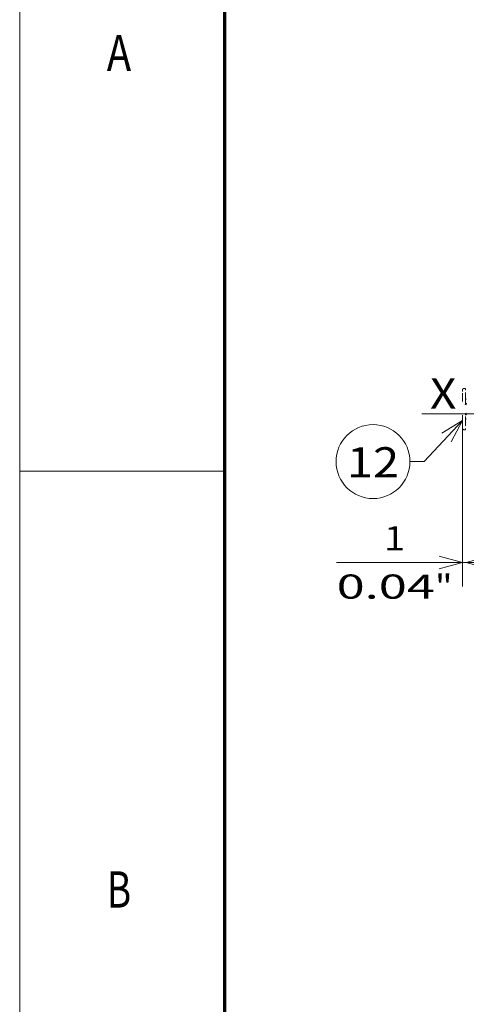
# Model space of a CAD drawing. Extents: x -1000000 to 1000000, y -1000000 to 1000000.
# Drawn here: x 0 to 37, y 174 to 255 of the extents above; entities that cross this region are included whole.
import ezdxf
from ezdxf.enums import TextEntityAlignment as Align

# ---------------------------------------------------------------- set-up
doc = ezdxf.new("R2010")
doc.units = 0
for name, pattern in [('DASHDOT', [18.5, 12, -3, 0.5, -3]), ('DASHED', [15, 12, -3]), ('DASHSPACE', [30, 12, -18])]:
    doc.linetypes.add(name, pattern=pattern)
doc.layers.get('0').update_dxf_attribs({"lineweight": 13})
doc.layers.add('General', color=7, linetype='Continuous', lineweight=13)
doc.styles.get("Standard").update_dxf_attribs({"font": 'isocp.shx'})
doc.dimstyles.get("Standard").update_dxf_attribs({"dimtxt": 2.5, "dimasz": 2.5, "dimexe": 1.25, "dimexo": 0.625, "dimtad": 1, "dimcen": 2.5, "dimadec": 0, "dimazin": 0, "dimtfac": 1, "dimtmove": 0, "dimatfit": 0, "dimfxl": 1, "dimarcsym": 0})

# ---------------------------------------------------------------- blocks, each defined once
blk = doc.blocks.new('*D90')
at = {"color": 230, "lineweight": 13, "ltscale": 0.335931}
blk.add_line((36.67311, 221.638852), (36.67311, 208.201611), dxfattribs=at)
at = {"color": 230, "lineweight": 13, "ltscale": 0.39358}
blk.add_line((26.2599, 210.201611), (42.003109, 210.201611), dxfattribs=at)
at = {"color": 230, "lineweight": 13}
for points in [[(34.741258, 209.683973), (36.67311, 210.201611), (34.741258, 210.71925)], [(38.934962, 210.71925), (37.00311, 210.201611), (38.934962, 209.683973)]]:
    blk.add_lwpolyline(points, dxfattribs=at)
for s, p, p2 in [('1', (30.195542, 211.201611), (31.930411, 211.201611)), ('0.04', (26.259905, 207.201612), (34.399385, 207.201612)), ('"', (34.399385, 207.201612), (35.86605, 207.201612))]:
    blk.add_text(s, height=2, dxfattribs=at).set_placement(p, p2, align=Align.FIT)
blk = doc.blocks.new('BLOCK52')
at = {"color": 7, "lineweight": 13}
for points in [[(-106.099998, -1.858146), (-116.666664, -13.198606), (-120.569756, -13.198606)], [(-109.227455, -7.745714), (-106.099998, -1.858146), (-111.752235, -5.393204)]]:
    blk.add_lwpolyline(points, dxfattribs=at)
blk.add_circle((-130.771378, -13.198606), 10.201617, dxfattribs=at)
blk.add_text('12', height=8.333333, dxfattribs=at).set_placement((-138, -17.5634), (-123.542747, -17.5634), align=Align.FIT)
blk = doc.blocks.new('BLOCK60')
at = {"color": 7, "linetype": 'DASHSPACE', "lineweight": 13, "ltscale": 0.025}
for p, q in [((-106.1, 6.5), (-106.1, 5.5)), ((-106.1, -2.9), (-106.1, -3.9))]:
    blk.add_line(p, q, dxfattribs=at)
at = {"color": 7, "linetype": 'DASHSPACE', "lineweight": 13, "ltscale": 0.21}
for p, q in [((-106.1, -2.9), (-106.1, 5.5)), ((-105.2, 5.5), (-105.2, -2.9))]:
    blk.add_line(p, q, dxfattribs=at)
at = {"color": 7, "linetype": 'DASHSPACE', "lineweight": 13, "ltscale": 0.01}
for p, q in [((-105.2, 7), (-105.6, 7)), ((-105.6, -4.4), (-105.2, -4.4))]:
    blk.add_line(p, q, dxfattribs=at)
at = {"color": 7, "linetype": 'DASHSPACE', "lineweight": 13, "ltscale": 0.0375}
for p, q in [((-105.2, 7), (-105.2, 5.5)), ((-105.2, -2.9), (-105.2, -4.4))]:
    blk.add_line(p, q, dxfattribs=at)
at = {"color": 7, "lineweight": 35, "ltscale": 0.005}
for p, q in [((-105, 4), (-105.2, 4)), ((-105, -1.4), (-105.2, -1.4))]:
    blk.add_line(p, q, dxfattribs=at)
at = {"color": 7, "linetype": 'DASHSPACE', "lineweight": 13}
for centre, start, end in [((-105.6, 6.5), 90, 180), ((-105.6, -3.9), 180, 270)]:
    blk.add_arc(centre, 0.5, start, end, dxfattribs=at)
at = {"color": 7, "lineweight": 35}
for centre, start, end in [((-104.4, 2.45), 138.5909, 180), ((-104.4, 0.15), 180, 221.4091)]:
    blk.add_arc(centre, 0.8, start, end, dxfattribs=at)

msp = doc.modelspace()

# ---------------------------------------------------------------- linework, layer by layer
at = {"color": 8, "linetype": 'DASHED', "lineweight": 13}
msp.add_line((0, -1000000), (0, 1000000), dxfattribs=at)
at = {"color": 7, "linetype": 'DASHDOT', "lineweight": 13}
msp.add_line((81.41, 222.5089), (33.3111, 222.5089), dxfattribs=at)
at = {"layer": 'General', "color": 7, "lineweight": 13}
msp.add_line((0, 0), (0, 297), dxfattribs=at)
at = {"layer": 'General', "color": 7, "lineweight": 70}
msp.add_line((17, 10), (17, 287), dxfattribs=at)
at = {"layer": 'General', "color": 7, "lineweight": 13, "ltscale": 0.425}
msp.add_line((0, 217.75), (17, 217.75), dxfattribs=at)

# ---------------------------------------------------------------- block references
at = {"lineweight": 0, "xscale": 0.3, "yscale": 0.3, "zscale": 0.3}
for name in ['BLOCK60', 'BLOCK52']:
    msp.add_blockref(name, (68.5031, 222.5089), dxfattribs=at)

# ---------------------------------------------------------------- texts
at = {"color": 7, "lineweight": 13}
msp.add_text('X', height=2.5, dxfattribs=at).set_placement((34.0031, 222.9398), (36.1717, 222.9398), align=Align.FIT)
at = {"layer": 'General', "color": 7, "lineweight": 13}
for s, p, p2 in [('A', (7.2134, 250.875), (9.2366, 250.875)), ('B', (7.2134, 181.625), (9.2366, 181.625))]:
    msp.add_text(s, height=3, dxfattribs=at).set_placement(p, p2, align=Align.FIT)

# ---------------------------------------------------------------- dimensions: what is measured, and where the dimension line sits
at = {"color": 0, "lineweight": 0}
dim = msp.add_linear_dim(base=(36.6731, 210.2016), p1=(37.0031, 207.2016), p2=(36.6731, 221.6389), angle=179.999046, dimstyle='STANDARD', override={"dimlfac": 3.333333}, dxfattribs=at)
dim.commit()
dim.dimension.update_dxf_attribs({"geometry": '*D90', "text_midpoint": (31.063, 210.2016), "dimtype": 160, "oblique_angle": 89.999523})

doc.saveas('drawing.dxf')
